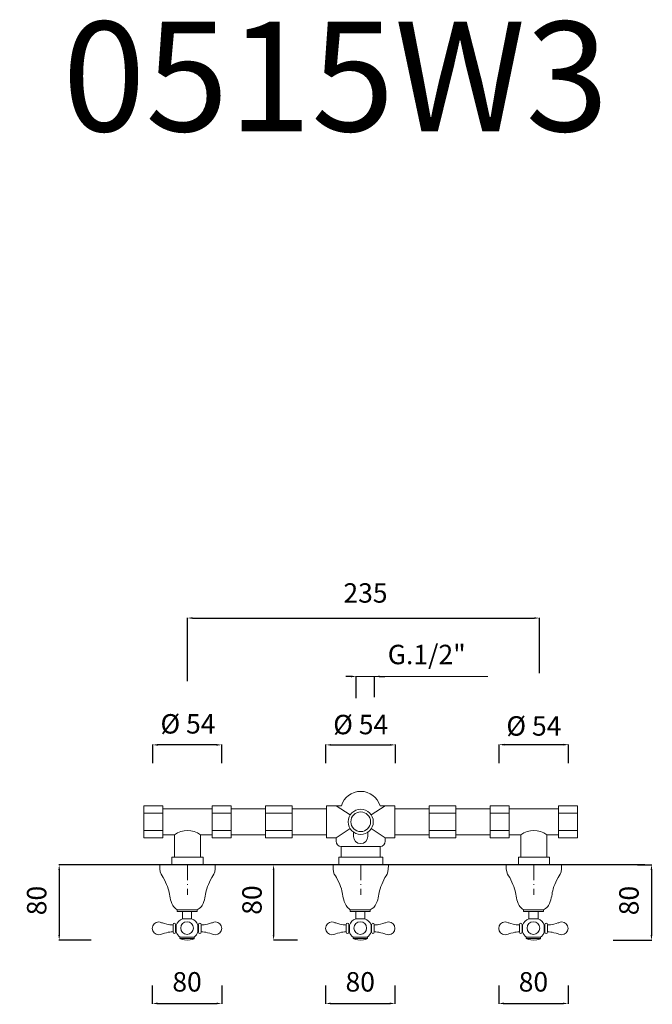
# Model space of a CAD drawing. Units: millimetres. Extents: x 5894 to 6383, y 1280 to 2040.
import ezdxf

# ---------------------------------------------------------------- set-up
doc = ezdxf.new("R2010")
doc.units = ezdxf.units.MM
doc.header["$MEASUREMENT"] = 0
doc.linetypes.add('ACAD_ISO10W100', pattern=[18.5, 12, -3, 0.5, -3])
doc.layers.get('Defpoints').update_dxf_attribs({"lineweight": 15})
for name, color, linetype, lineweight in [('ASSI', 8, 'ACAD_ISO10W100', 13), ('idraulica', 63, 'Continuous', 13), ('Livello 1', 7, 'Continuous', 15), ('piano', 3, 'Continuous', 30), ('QUOTE', 6, 'Continuous', 13)]:
    doc.layers.add(name, color=color, linetype=linetype, lineweight=lineweight)
doc.styles.get("Standard").update_dxf_attribs({"font": 'ARIALUNI.TTF'})
doc.dimstyles.get("Standard").update_dxf_attribs({"dimtxt": 0.18, "dimasz": 0.18, "dimexe": 0.18, "dimexo": 0.0625, "dimgap": 0.09, "dimtad": 0, "dimtih": 1, "dimtoh": 1, "dimdec": 4, "dimzin": 0, "dimdsep": 46, "dimtxsty": 'Standard', "dimcen": 0.09, "dimadec": 0, "dimazin": 0, "dimtfac": 1, "dimtdec": 4, "dimtofl": 0, "dimtmove": 0, "dimatfit": 3, "dimfxl": 1, "dimtolj": 1, "dimtzin": 0, "dimarcsym": 0})

# ---------------------------------------------------------------- blocks, each defined once
blk = doc.blocks.new('*D19')
at = {"layer": 'Defpoints', "color": 0, "transparency": 16777216}
for p in [(5997.09, 1479.89), (5997.09, 1455.66), (6050.34, 1455.66)]:
    blk.add_point(p, dxfattribs=at)
at = {"layer": 'QUOTE', "color": 0, "lineweight": -2, "transparency": 16777216}
for p, q in [((5997.09, 1465.66), (5997.09, 1480.07)), ((6046.34, 1479.89), (6001.09, 1479.89)), ((6050.34, 1465.66), (6050.34, 1480.07))]:
    blk.add_line(p, q, dxfattribs=at)
at = {"layer": 'QUOTE', "color": 0, "transparency": 16777216}
for points in [[(6001.09, 1480.55), (6001.09, 1479.22), (5997.09, 1479.89)], [(6046.34, 1480.55), (6046.34, 1479.22), (6050.34, 1479.89)]]:
    blk.add_solid(points, dxfattribs=at)
at = {"layer": 'QUOTE', "color": 0, "transparency": 16777216, "insert": (6024.31, 1496.14), "char_height": 15, "attachment_point": 5}
blk.add_mtext('\\A1;Ø 54', dxfattribs=at)
blk = doc.blocks.new('*D20')
at = {"layer": 'Defpoints', "color": 0, "transparency": 16777216}
for p in [(6184.59, 1479.89), (6130.86, 1455.66), (6184.59, 1455.66)]:
    blk.add_point(p, dxfattribs=at)
at = {"layer": 'QUOTE', "color": 0, "lineweight": -2, "transparency": 16777216}
for p, q in [((6130.86, 1465.66), (6130.86, 1480.07)), ((6134.86, 1479.89), (6180.59, 1479.89)), ((6184.59, 1465.66), (6184.59, 1480.07))]:
    blk.add_line(p, q, dxfattribs=at)
at = {"layer": 'QUOTE', "color": 0, "transparency": 16777216}
for points in [[(6134.86, 1480.55), (6134.86, 1479.22), (6130.86, 1479.89)], [(6180.59, 1480.55), (6180.59, 1479.22), (6184.59, 1479.89)]]:
    blk.add_solid(points, dxfattribs=at)
at = {"layer": 'QUOTE', "color": 0, "transparency": 16777216, "insert": (6157.73, 1495.6), "char_height": 15, "attachment_point": 5}
blk.add_mtext('\\A1;Ø 54', dxfattribs=at)
blk = doc.blocks.new('*D21')
at = {"layer": 'Defpoints', "color": 0, "transparency": 16777216}
for p in [(6318.36, 1480.07), (6264.63, 1455.66), (6318.36, 1455.66)]:
    blk.add_point(p, dxfattribs=at)
at = {"layer": 'QUOTE', "color": 0, "lineweight": -2, "transparency": 16777216}
for p, q in [((6264.63, 1465.66), (6264.63, 1480.25)), ((6268.63, 1480.07), (6314.36, 1480.07)), ((6318.36, 1465.66), (6318.36, 1480.25))]:
    blk.add_line(p, q, dxfattribs=at)
at = {"layer": 'QUOTE', "color": 0, "transparency": 16777216}
for points in [[(6268.63, 1480.73), (6268.63, 1479.4), (6264.63, 1480.07)], [(6314.36, 1480.73), (6314.36, 1479.4), (6318.36, 1480.07)]]:
    blk.add_solid(points, dxfattribs=at)
at = {"layer": 'QUOTE', "color": 0, "transparency": 16777216, "insert": (6291.49, 1494.51), "char_height": 15, "attachment_point": 5}
blk.add_mtext('\\A1;Ø 54', dxfattribs=at)
blk = doc.blocks.new('*D22')
at = {"layer": 'Defpoints', "color": 0, "transparency": 16777216}
for p in [(5940.93, 1387.34), (5924.84, 1329.08), (5959.49, 1329.08)]:
    blk.add_point(p, dxfattribs=at)
at = {"layer": 'QUOTE', "color": 0, "lineweight": -2, "transparency": 16777216}
for p, q in [((5930.93, 1387.34), (5924.66, 1387.34)), ((5924.84, 1383.34), (5924.84, 1333.08)), ((5949.49, 1329.08), (5924.66, 1329.08))]:
    blk.add_line(p, q, dxfattribs=at)
at = {"layer": 'QUOTE', "color": 0, "transparency": 16777216}
for points in [[(5924.18, 1383.34), (5925.51, 1383.34), (5924.84, 1387.34)], [(5924.18, 1333.08), (5925.51, 1333.08), (5924.84, 1329.08)]]:
    blk.add_solid(points, dxfattribs=at)
at = {"layer": 'QUOTE', "color": 0, "transparency": 16777216, "insert": (5907.45, 1359.71), "char_height": 20, "attachment_point": 5, "rotation": 90}
blk.add_mtext('\\A1;{\\H0.75x;80}', dxfattribs=at)
blk = doc.blocks.new('*D23')
at = {"layer": 'Defpoints', "color": 0, "transparency": 16777216}
for p in [(6120.36, 1387.34), (6090.43, 1329.08), (6118.84, 1329.08)]:
    blk.add_point(p, dxfattribs=at)
at = {"layer": 'QUOTE', "color": 0, "lineweight": -2, "transparency": 16777216}
for p, q in [((6110.36, 1387.34), (6090.25, 1387.34)), ((6090.43, 1383.34), (6090.43, 1333.08)), ((6108.84, 1329.08), (6090.25, 1329.08))]:
    blk.add_line(p, q, dxfattribs=at)
at = {"layer": 'QUOTE', "color": 0, "transparency": 16777216}
for points in [[(6089.76, 1383.34), (6091.09, 1383.34), (6090.43, 1387.34)], [(6089.76, 1333.08), (6091.09, 1333.08), (6090.43, 1329.08)]]:
    blk.add_solid(points, dxfattribs=at)
at = {"layer": 'QUOTE', "color": 0, "transparency": 16777216, "insert": (6073.76, 1360.09), "char_height": 20, "attachment_point": 5, "rotation": 90}
blk.add_mtext('\\A1;{\\H0.75x;80}', dxfattribs=at)
blk = doc.blocks.new('*D15')
at = {"layer": 'Defpoints', "color": 0, "transparency": 16777216}
for p in [(6361.65, 1387.34), (6342.78, 1329.08), (6382.31, 1329.08)]:
    blk.add_point(p, dxfattribs=at)
at = {"layer": 'QUOTE', "color": 0, "lineweight": -2, "transparency": 16777216}
for p, q in [((6371.65, 1387.34), (6382.49, 1387.34)), ((6382.31, 1383.34), (6382.31, 1333.08)), ((6352.78, 1329.08), (6382.49, 1329.08))]:
    blk.add_line(p, q, dxfattribs=at)
at = {"layer": 'QUOTE', "color": 0, "transparency": 16777216}
for points in [[(6381.65, 1383.34), (6382.98, 1383.34), (6382.31, 1387.34)], [(6381.65, 1333.08), (6382.98, 1333.08), (6382.31, 1329.08)]]:
    blk.add_solid(points, dxfattribs=at)
at = {"layer": 'QUOTE', "color": 0, "transparency": 16777216, "insert": (6364.92, 1359.71), "char_height": 20, "attachment_point": 5, "rotation": 90}
blk.add_mtext('\\A1;{\\H0.75x;80}', dxfattribs=at)
blk = doc.blocks.new('*D16')
at = {"layer": 'Defpoints', "color": 0, "transparency": 16777216}
for p in [(5996.78, 1304.16), (6050.43, 1304.16), (6050.43, 1280.28)]:
    blk.add_point(p, dxfattribs=at)
at = {"layer": 'QUOTE', "color": 0, "lineweight": -2, "transparency": 16777216}
for p, q in [((5996.78, 1294.16), (5996.78, 1280.1)), ((6050.43, 1294.16), (6050.43, 1280.1)), ((6000.78, 1280.28), (6046.43, 1280.28))]:
    blk.add_line(p, q, dxfattribs=at)
at = {"layer": 'QUOTE', "color": 0, "transparency": 16777216}
for points in [[(6000.78, 1280.95), (6000.78, 1279.62), (5996.78, 1280.28)], [(6046.43, 1280.95), (6046.43, 1279.62), (6050.43, 1280.28)]]:
    blk.add_solid(points, dxfattribs=at)
at = {"layer": 'QUOTE', "color": 0, "transparency": 16777216, "insert": (6023.61, 1296.96), "char_height": 20, "attachment_point": 5}
blk.add_mtext('\\A1;{\\H0.75x;80}', dxfattribs=at)
blk = doc.blocks.new('*D17')
at = {"layer": 'Defpoints', "color": 0, "transparency": 16777216}
for p in [(6130.55, 1304.16), (6184.2, 1304.16), (6184.2, 1280.28)]:
    blk.add_point(p, dxfattribs=at)
at = {"layer": 'QUOTE', "color": 0, "lineweight": -2, "transparency": 16777216}
for p, q in [((6130.55, 1294.16), (6130.55, 1280.1)), ((6184.2, 1294.16), (6184.2, 1280.1)), ((6134.55, 1280.28), (6180.2, 1280.28))]:
    blk.add_line(p, q, dxfattribs=at)
at = {"layer": 'QUOTE', "color": 0, "transparency": 16777216}
for points in [[(6134.55, 1280.95), (6134.55, 1279.62), (6130.55, 1280.28)], [(6180.2, 1280.95), (6180.2, 1279.62), (6184.2, 1280.28)]]:
    blk.add_solid(points, dxfattribs=at)
at = {"layer": 'QUOTE', "color": 0, "transparency": 16777216, "insert": (6157.37, 1296.96), "char_height": 20, "attachment_point": 5}
blk.add_mtext('\\A1;{\\H0.75x;80}', dxfattribs=at)
blk = doc.blocks.new('*D18')
at = {"layer": 'Defpoints', "color": 0, "transparency": 16777216}
for p in [(6264.33, 1304.16), (6317.98, 1304.16), (6317.98, 1280.28)]:
    blk.add_point(p, dxfattribs=at)
at = {"layer": 'QUOTE', "color": 0, "lineweight": -2, "transparency": 16777216}
for p, q in [((6264.33, 1294.16), (6264.33, 1280.1)), ((6317.98, 1294.16), (6317.98, 1280.1)), ((6268.33, 1280.28), (6313.98, 1280.28))]:
    blk.add_line(p, q, dxfattribs=at)
at = {"layer": 'QUOTE', "color": 0, "transparency": 16777216}
for points in [[(6268.33, 1280.95), (6268.33, 1279.62), (6264.33, 1280.28)], [(6313.98, 1280.95), (6313.98, 1279.62), (6317.98, 1280.28)]]:
    blk.add_solid(points, dxfattribs=at)
at = {"layer": 'QUOTE', "color": 0, "transparency": 16777216, "insert": (6291.15, 1296.96), "char_height": 20, "attachment_point": 5}
blk.add_mtext('\\A1;{\\H0.75x;80}', dxfattribs=at)
blk = doc.blocks.new('*D34')
at = {"layer": 'Defpoints', "color": 0, "transparency": 16777216}
for p in [(6295.75, 1577.82), (6295.75, 1525.25), (6023.96, 1519.13)]:
    blk.add_point(p, dxfattribs=at)
at = {"layer": 'QUOTE', "color": 0, "lineweight": -2, "transparency": 16777216}
for p, q in [((6023.96, 1529.13), (6023.96, 1578)), ((6027.96, 1577.82), (6291.75, 1577.82)), ((6295.75, 1535.25), (6295.75, 1578))]:
    blk.add_line(p, q, dxfattribs=at)
at = {"layer": 'QUOTE', "color": 0, "transparency": 16777216}
for points in [[(6027.96, 1578.48), (6027.96, 1577.15), (6023.96, 1577.82)], [(6291.75, 1578.48), (6291.75, 1577.15), (6295.75, 1577.82)]]:
    blk.add_solid(points, dxfattribs=at)
at = {"layer": 'QUOTE', "color": 0, "transparency": 16777216, "insert": (6161.43, 1597.18), "char_height": 15, "attachment_point": 5}
blk.add_mtext('\\A1;235', dxfattribs=at)
blk = doc.blocks.new('*D35')
at = {"layer": 'Defpoints', "color": 0, "transparency": 16777216}
for p in [(6154.28, 1532.73), (6154.28, 1505.86), (6168.43, 1506.83)]:
    blk.add_point(p, dxfattribs=at)
at = {"layer": 'QUOTE', "color": 0, "lineweight": -2, "transparency": 16777216}
for p, q in [((6150.28, 1532.73), (6146.28, 1532.73)), ((6154.28, 1515.86), (6154.28, 1532.91)), ((6168.43, 1516.83), (6168.43, 1532.91)), ((6172.43, 1532.73), (6176.43, 1532.73))]:
    blk.add_line(p, q, dxfattribs=at)
at = {"layer": 'QUOTE', "color": 0, "transparency": 16777216}
for points in [[(6150.28, 1533.4), (6150.28, 1532.07), (6154.28, 1532.73)], [(6172.43, 1533.4), (6172.43, 1532.07), (6168.43, 1532.73)]]:
    blk.add_solid(points, dxfattribs=at)
at = {"layer": 'QUOTE', "color": 0, "transparency": 16777216, "insert": (6208.74, 1549.67), "char_height": 15, "attachment_point": 5}
blk.add_mtext('\\A1;G.1/2"', dxfattribs=at)

msp = doc.modelspace()

# ---------------------------------------------------------------- linework, layer by layer
at = {"layer": 'ASSI'}
for p, q in [((6023.96, 1387.34), (6023.96, 1364.13)), ((6157.73, 1387.34), (6157.73, 1364.13)), ((6291.5, 1387.34), (6291.5, 1364.13))]:
    msp.add_line(p, q, dxfattribs=at)
at = {"layer": 'idraulica'}
for p, q in [((5990.18, 1408.19), (5990.18, 1432.81)), ((5990.18, 1432.81), (6004.96, 1432.81)), ((6004.96, 1408.19), (6004.96, 1432.81)), ((6004.96, 1430.5), (6042.95, 1430.5)), ((6042.95, 1432.81), (6057.73, 1432.81)), ((6042.95, 1408.19), (6042.95, 1432.81)), ((6057.73, 1432.81), (6057.73, 1408.19)), ((6057.73, 1430.5), (6084.15, 1430.5)), ((6084.15, 1432.81), (6104.92, 1432.81)), ((6084.15, 1408.19), (6084.15, 1432.81)), ((6104.92, 1432.81), (6104.92, 1408.19)), ((6104.92, 1430.5), (6131.34, 1430.5)), ((6131.34, 1408.19), (6131.34, 1432.81)), ((6131.34, 1432.81), (6138.73, 1432.81)), ((6138.73, 1432.81), (6142.79, 1432.81)), ((6138.73, 1432.81), (6149.58, 1425.78)), ((6176.72, 1432.81), (6165.87, 1425.78)), ((6172.66, 1432.81), (6176.72, 1432.81)), ((6176.72, 1432.81), (6184.11, 1432.81)), ((6184.11, 1432.81), (6184.11, 1408.19)), ((6210.53, 1430.5), (6184.11, 1430.5)), ((6231.3, 1432.81), (6210.53, 1432.81)), ((6210.53, 1432.81), (6210.53, 1408.19)), ((6231.3, 1408.19), (6231.3, 1432.81)), ((6257.72, 1430.5), (6231.3, 1430.5)), ((6272.5, 1432.81), (6257.72, 1432.81)), ((6257.72, 1432.81), (6257.72, 1408.19)), ((6272.5, 1408.19), (6272.5, 1432.81)), ((6310.49, 1430.5), (6272.5, 1430.5)), ((6325.27, 1432.81), (6310.49, 1432.81)), ((6310.49, 1408.19), (6310.49, 1432.81)), ((6325.27, 1408.19), (6325.27, 1432.81)), ((6004.96, 1427.19), (5990.18, 1427.19)), ((6057.73, 1427.19), (6042.95, 1427.19)), ((6104.92, 1427.19), (6084.15, 1427.19)), ((6210.53, 1427.19), (6231.3, 1427.19)), ((6257.72, 1427.19), (6272.5, 1427.19)), ((6310.49, 1427.19), (6325.27, 1427.19)), ((6149.58, 1415.22), (6138.73, 1408.19)), ((6165.87, 1415.22), (6176.72, 1408.19)), ((5990.18, 1413.81), (6004.96, 1413.81)), ((6004.96, 1408.19), (5990.18, 1408.19)), ((6004.96, 1410.5), (6013.96, 1410.5)), ((6013.96, 1410.5), (6013.96, 1393.27)), ((6033.95, 1410.5), (6033.95, 1393.27)), ((6033.95, 1410.5), (6042.95, 1410.5)), ((6042.95, 1413.81), (6057.73, 1413.81)), ((6057.73, 1408.19), (6042.95, 1408.19)), ((6057.73, 1410.5), (6084.15, 1410.5)), ((6084.15, 1413.81), (6104.92, 1413.81)), ((6104.92, 1408.19), (6084.15, 1408.19)), ((6104.92, 1410.5), (6131.34, 1410.5)), ((6138.73, 1408.19), (6131.34, 1408.19)), ((6138.73, 1405.5), (6138.73, 1408.19)), ((6152.23, 1412.5), (6152.23, 1409.17)), ((6163.22, 1409.17), (6163.22, 1412.5)), ((6184.11, 1408.19), (6176.72, 1408.19)), ((6176.72, 1408.19), (6176.72, 1405.5)), ((6210.53, 1410.5), (6184.11, 1410.5)), ((6231.3, 1413.81), (6210.53, 1413.81)), ((6210.53, 1408.19), (6231.3, 1408.19)), ((6257.72, 1410.5), (6231.3, 1410.5)), ((6272.5, 1413.81), (6257.72, 1413.81)), ((6257.72, 1408.19), (6272.5, 1408.19)), ((6281.5, 1410.5), (6272.5, 1410.5)), ((6281.5, 1410.5), (6281.5, 1393.27)), ((6301.49, 1410.5), (6301.49, 1393.27)), ((6310.49, 1410.5), (6301.49, 1410.5)), ((6325.27, 1413.81), (6310.49, 1413.81)), ((6310.49, 1408.19), (6325.27, 1408.19)), ((6142.73, 1401.5), (6142.73, 1393.27)), ((6172.72, 1401.5), (6142.73, 1401.5)), ((6172.72, 1401.5), (6172.72, 1393.27)), ((6011.96, 1393.27), (6035.95, 1393.27)), ((6011.96, 1393.27), (6011.96, 1387.34)), ((6035.95, 1393.27), (6035.95, 1387.34)), ((6174.72, 1393.27), (6140.73, 1393.27)), ((6140.73, 1393.27), (6140.73, 1387.34)), ((6174.72, 1393.27), (6174.72, 1387.34)), ((6303.49, 1393.27), (6279.5, 1393.27)), ((6279.5, 1393.27), (6279.5, 1387.34)), ((6303.49, 1393.27), (6303.49, 1387.34))]:
    msp.add_line(p, q, dxfattribs=at)
for radius in [9.71, 7.6]:
    msp.add_circle((6157.73, 1420.5), radius, dxfattribs=at)
for centre, radius, start, end in [((6157.73, 1428.48), 15.55, 16.16299, 163.83701), ((6023.96, 1396.91), 16.87, 53.66746, 126.33254), ((6157.73, 1409.17), 5.5, 180, 0), ((6291.49, 1396.91), 16.87, 53.66746, 126.33254), ((6142.73, 1405.5), 4, 180, 270), ((6172.72, 1405.5), 4, 270, 0)]:
    msp.add_arc(centre, radius, start, end, dxfattribs=at)
at = {"layer": 'Livello 1'}
for p, q in [((5997.09, 1387.34), (5997.09, 1387.34)), ((6130.86, 1387.34), (6130.86, 1387.34)), ((6264.63, 1387.34), (6264.63, 1387.34)), ((6318.36, 1387.34), (6318.36, 1387.34)), ((6020.1, 1345.66), (6020.1, 1351.18)), ((6027.13, 1345.66), (6020.1, 1345.66)), ((6027.13, 1351.18), (6027.13, 1345.66)), ((6153.87, 1345.66), (6153.87, 1351.18)), ((6160.9, 1345.66), (6153.87, 1345.66)), ((6160.9, 1351.18), (6160.9, 1345.66)), ((6287.65, 1345.66), (6287.65, 1351.18)), ((6294.68, 1345.66), (6287.65, 1345.66)), ((6294.68, 1351.18), (6294.68, 1345.66)), ((6018.11, 1330.32), (6018.11, 1331.39)), ((6018.11, 1331.39), (6029.17, 1331.39)), ((6029.17, 1330.32), (6018.11, 1330.32)), ((6029.17, 1331.39), (6029.17, 1330.32)), ((6151.88, 1330.32), (6151.88, 1331.39)), ((6151.88, 1331.39), (6162.94, 1331.39)), ((6162.94, 1330.32), (6151.88, 1330.32)), ((6162.94, 1331.39), (6162.94, 1330.32)), ((6285.66, 1330.32), (6285.66, 1331.39)), ((6285.66, 1331.39), (6296.72, 1331.39)), ((6296.72, 1330.32), (6285.66, 1330.32)), ((6296.72, 1331.39), (6296.72, 1330.32))]:
    msp.add_line(p, q, dxfattribs=at)
for points in [[(6031.37, 1351.18), (6015.87, 1351.18), (6015.87, 1352.68), (6031.37, 1352.68), (6031.37, 1351.18)], [(6165.14, 1351.18), (6149.63, 1351.18), (6149.63, 1352.68), (6165.14, 1352.68), (6165.14, 1351.18)], [(6298.91, 1351.18), (6283.41, 1351.18), (6283.41, 1352.68), (6298.91, 1352.68), (6298.91, 1351.18)]]:
    msp.add_lwpolyline(points, dxfattribs=at)
for points in [[(6003.59, 1380.07), (6002.43, 1381.66), (6002.6, 1387.34), (6002.6, 1387.34)], [(6002.6, 1387.34), (6002.6, 1387.34), (6045.31, 1387.34), (6045.31, 1387.34)], [(6045.31, 1387.34), (6045.31, 1387.34), (6045.49, 1381.66), (6044.32, 1380.07)], [(6137.36, 1380.07), (6136.2, 1381.66), (6136.37, 1387.34), (6136.37, 1387.34)], [(6136.37, 1387.34), (6136.37, 1387.34), (6179.08, 1387.34), (6179.08, 1387.34)], [(6179.08, 1387.34), (6179.08, 1387.34), (6179.25, 1381.66), (6178.09, 1380.07)], [(6271.14, 1380.07), (6269.98, 1381.66), (6270.15, 1387.34), (6270.15, 1387.34)], [(6270.15, 1387.34), (6270.15, 1387.34), (6312.86, 1387.34), (6312.86, 1387.34)], [(6312.86, 1387.34), (6312.86, 1387.34), (6313.03, 1381.66), (6311.87, 1380.07)], [(6009.42, 1367.31), (6008.54, 1371.01), (6005.68, 1377.21), (6003.59, 1380.07)], [(6044.32, 1380.07), (6042.23, 1377.21), (6039.37, 1371.01), (6038.49, 1367.31)], [(6143.19, 1367.31), (6142.31, 1371.01), (6139.45, 1377.21), (6137.36, 1380.07)], [(6178.09, 1380.07), (6176, 1377.21), (6173.14, 1371.01), (6172.26, 1367.31)], [(6276.97, 1367.31), (6276.09, 1371.01), (6273.23, 1377.21), (6271.14, 1380.07)], [(6311.87, 1380.07), (6309.78, 1377.21), (6306.92, 1371.01), (6306.04, 1367.31)], [(6012.69, 1355.85), (6010.29, 1360.07), (6010.3, 1363.61), (6009.42, 1367.31)], [(6038.49, 1367.31), (6037.61, 1363.61), (6037.62, 1360.07), (6035.23, 1355.85)], [(6146.46, 1355.85), (6144.06, 1360.07), (6144.07, 1363.61), (6143.19, 1367.31)], [(6172.26, 1367.31), (6171.38, 1363.61), (6171.39, 1360.07), (6168.99, 1355.85)], [(6280.24, 1355.85), (6277.84, 1360.07), (6277.85, 1363.61), (6276.97, 1367.31)], [(6306.04, 1367.31), (6305.16, 1363.61), (6305.17, 1360.07), (6302.77, 1355.85)], [(6015.87, 1352.68), (6014.07, 1353.71), (6013.23, 1354.9), (6012.69, 1355.85)], [(6035.23, 1355.85), (6034.68, 1354.9), (6033.85, 1353.71), (6031.37, 1352.68)], [(6149.63, 1352.68), (6147.84, 1353.71), (6147, 1354.9), (6146.46, 1355.85)], [(6168.99, 1355.85), (6168.45, 1354.9), (6167.62, 1353.71), (6165.14, 1352.68)], [(6283.41, 1352.68), (6281.61, 1353.71), (6280.78, 1354.9), (6280.24, 1355.85)], [(6302.77, 1355.85), (6302.23, 1354.9), (6301.39, 1353.71), (6298.91, 1352.68)], [(6015.25, 1340.76), (6016.06, 1343.04), (6017.84, 1344.85), (6020.1, 1345.66)], [(6027.13, 1345.66), (6029.39, 1344.84), (6031.17, 1343.05), (6031.97, 1340.79)], [(6149.02, 1340.76), (6149.82, 1343.04), (6151.61, 1344.85), (6153.87, 1345.66)], [(6160.9, 1345.66), (6163.15, 1344.84), (6164.94, 1343.05), (6165.74, 1340.79)], [(6282.8, 1340.76), (6283.6, 1343.04), (6285.39, 1344.85), (6287.65, 1345.66)], [(6294.68, 1345.66), (6296.93, 1344.84), (6298.72, 1343.05), (6299.51, 1340.79)], [(6003.99, 1342.6), (6003.99, 1342.6), (6008.07, 1341.3), (6009.25, 1341.13)], [(6009.25, 1341.13), (6010.56, 1340.96), (6012.78, 1340.85), (6012.78, 1340.85)], [(6013.78, 1342.3), (6013.23, 1342.3), (6012.78, 1341.7), (6012.78, 1340.95)], [(6012.78, 1340.95), (6012.78, 1340.95), (6012.78, 1335.56), (6012.78, 1335.56)], [(6014.78, 1340.95), (6014.78, 1341.7), (6014.33, 1342.3), (6013.78, 1342.3)], [(6015.03, 1340.98), (6014.9, 1340.98), (6014.79, 1340.8), (6014.78, 1340.57)], [(6014.78, 1335.56), (6014.78, 1335.56), (6014.78, 1340.95), (6014.78, 1340.95)], [(6015.28, 1340.57), (6015.28, 1340.8), (6015.17, 1340.98), (6015.03, 1340.98)], [(6015.28, 1335.86), (6015.28, 1335.86), (6015.28, 1340.57), (6015.28, 1340.57)], [(6031.93, 1340.57), (6031.93, 1340.8), (6032.04, 1340.98), (6032.18, 1340.98)], [(6031.93, 1335.86), (6031.93, 1335.86), (6031.93, 1340.57), (6031.93, 1340.57)], [(6032.18, 1340.98), (6032.31, 1340.98), (6032.42, 1340.8), (6032.43, 1340.57)], [(6032.43, 1340.95), (6032.43, 1341.7), (6032.88, 1342.3), (6033.43, 1342.3)], [(6032.43, 1335.56), (6032.43, 1335.56), (6032.43, 1340.95), (6032.43, 1340.95)], [(6033.43, 1342.3), (6033.98, 1342.3), (6034.43, 1341.7), (6034.43, 1340.95)], [(6037.96, 1341.13), (6036.65, 1340.96), (6034.43, 1340.85), (6034.43, 1340.85)], [(6034.43, 1340.95), (6034.43, 1340.95), (6034.43, 1335.56), (6034.43, 1335.56)], [(6043.22, 1342.6), (6043.22, 1342.6), (6039.15, 1341.3), (6037.96, 1341.13)], [(6137.76, 1342.6), (6137.76, 1342.6), (6141.83, 1341.3), (6143.02, 1341.13)], [(6143.02, 1341.13), (6144.33, 1340.96), (6146.55, 1340.85), (6146.55, 1340.85)], [(6147.55, 1342.3), (6147, 1342.3), (6146.55, 1341.7), (6146.55, 1340.95)], [(6146.55, 1340.95), (6146.55, 1340.95), (6146.55, 1335.56), (6146.55, 1335.56)], [(6148.55, 1340.95), (6148.55, 1341.7), (6148.1, 1342.3), (6147.55, 1342.3)], [(6148.8, 1340.98), (6148.67, 1340.98), (6148.56, 1340.8), (6148.55, 1340.57)], [(6148.55, 1335.56), (6148.55, 1335.56), (6148.55, 1340.95), (6148.55, 1340.95)], [(6149.05, 1340.57), (6149.05, 1340.8), (6148.94, 1340.98), (6148.8, 1340.98)], [(6149.05, 1335.86), (6149.05, 1335.86), (6149.05, 1340.57), (6149.05, 1340.57)], [(6165.7, 1340.57), (6165.7, 1340.8), (6165.81, 1340.98), (6165.95, 1340.98)], [(6165.7, 1335.86), (6165.7, 1335.86), (6165.7, 1340.57), (6165.7, 1340.57)], [(6165.95, 1340.98), (6166.08, 1340.98), (6166.19, 1340.8), (6166.2, 1340.57)], [(6166.2, 1340.95), (6166.2, 1341.7), (6166.65, 1342.3), (6167.2, 1342.3)], [(6166.2, 1335.56), (6166.2, 1335.56), (6166.2, 1340.95), (6166.2, 1340.95)], [(6167.2, 1342.3), (6167.75, 1342.3), (6168.2, 1341.7), (6168.2, 1340.95)], [(6171.73, 1341.13), (6170.42, 1340.96), (6168.2, 1340.85), (6168.2, 1340.85)], [(6168.2, 1340.95), (6168.2, 1340.95), (6168.2, 1335.56), (6168.2, 1335.56)], [(6176.99, 1342.6), (6176.99, 1342.6), (6172.91, 1341.3), (6171.73, 1341.13)], [(6271.53, 1342.6), (6271.53, 1342.6), (6275.61, 1341.3), (6276.79, 1341.13)], [(6276.79, 1341.13), (6278.1, 1340.96), (6280.33, 1340.85), (6280.33, 1340.85)], [(6281.33, 1342.3), (6280.78, 1342.3), (6280.33, 1341.7), (6280.33, 1340.95)], [(6280.33, 1340.95), (6280.33, 1340.95), (6280.33, 1335.56), (6280.33, 1335.56)], [(6282.32, 1340.95), (6282.32, 1341.7), (6281.88, 1342.3), (6281.33, 1342.3)], [(6282.58, 1340.98), (6282.45, 1340.98), (6282.33, 1340.8), (6282.32, 1340.57)], [(6282.32, 1335.56), (6282.32, 1335.56), (6282.32, 1340.95), (6282.32, 1340.95)], [(6282.83, 1340.57), (6282.83, 1340.8), (6282.72, 1340.98), (6282.58, 1340.98)], [(6282.83, 1335.86), (6282.83, 1335.86), (6282.83, 1340.57), (6282.83, 1340.57)], [(6299.48, 1340.57), (6299.48, 1340.8), (6299.59, 1340.98), (6299.72, 1340.98)], [(6299.48, 1335.86), (6299.48, 1335.86), (6299.48, 1340.57), (6299.48, 1340.57)], [(6299.72, 1340.98), (6299.86, 1340.98), (6299.97, 1340.8), (6299.98, 1340.57)], [(6299.98, 1340.95), (6299.98, 1341.7), (6300.43, 1342.3), (6300.98, 1342.3)], [(6299.98, 1335.56), (6299.98, 1335.56), (6299.98, 1340.95), (6299.98, 1340.95)], [(6300.98, 1342.3), (6301.53, 1342.3), (6301.97, 1341.7), (6301.97, 1340.95)], [(6305.51, 1341.13), (6304.2, 1340.96), (6301.97, 1340.85), (6301.97, 1340.85)], [(6301.97, 1340.95), (6301.97, 1340.95), (6301.97, 1335.56), (6301.97, 1335.56)], [(6310.77, 1342.6), (6310.77, 1342.6), (6306.69, 1341.3), (6305.51, 1341.13)], [(6009.12, 1335.19), (6007.94, 1335.03), (6003.99, 1333.82), (6003.99, 1333.82)], [(6012.78, 1335.56), (6012.78, 1335.56), (6010.44, 1335.37), (6009.12, 1335.19)], [(6012.78, 1335.56), (6012.78, 1334.82), (6013.23, 1334.21), (6013.78, 1334.21)], [(6013.78, 1334.21), (6014.33, 1334.21), (6014.78, 1334.82), (6014.78, 1335.56)], [(6014.78, 1335.86), (6014.79, 1335.64), (6014.9, 1335.45), (6015.03, 1335.45)], [(6015.03, 1335.45), (6015.17, 1335.45), (6015.28, 1335.64), (6015.28, 1335.86)], [(6018.21, 1331.39), (6016.79, 1332.4), (6015.72, 1333.84), (6015.18, 1335.53)], [(6032.01, 1335.56), (6031.47, 1333.87), (6030.41, 1332.41), (6029.01, 1331.39)], [(6032.18, 1335.45), (6032.04, 1335.45), (6031.93, 1335.64), (6031.93, 1335.86)], [(6032.43, 1335.86), (6032.42, 1335.64), (6032.31, 1335.45), (6032.18, 1335.45)], [(6033.43, 1334.21), (6032.88, 1334.21), (6032.43, 1334.82), (6032.43, 1335.56)], [(6034.43, 1335.56), (6034.43, 1334.82), (6033.98, 1334.21), (6033.43, 1334.21)], [(6034.43, 1335.56), (6034.43, 1335.56), (6036.78, 1335.37), (6038.09, 1335.19)], [(6038.09, 1335.19), (6039.27, 1335.03), (6043.22, 1333.82), (6043.22, 1333.82)], [(6142.89, 1335.19), (6141.71, 1335.03), (6137.76, 1333.82), (6137.76, 1333.82)], [(6146.55, 1335.56), (6146.55, 1335.56), (6144.2, 1335.37), (6142.89, 1335.19)], [(6146.55, 1335.56), (6146.55, 1334.82), (6147, 1334.21), (6147.55, 1334.21)], [(6147.55, 1334.21), (6148.1, 1334.21), (6148.55, 1334.82), (6148.55, 1335.56)], [(6148.55, 1335.86), (6148.56, 1335.64), (6148.67, 1335.45), (6148.8, 1335.45)], [(6148.8, 1335.45), (6148.94, 1335.45), (6149.05, 1335.64), (6149.05, 1335.86)], [(6151.98, 1331.39), (6150.56, 1332.4), (6149.49, 1333.84), (6148.95, 1335.53)], [(6165.78, 1335.56), (6165.24, 1333.87), (6164.18, 1332.41), (6162.78, 1331.39)], [(6165.95, 1335.45), (6165.81, 1335.45), (6165.7, 1335.64), (6165.7, 1335.86)], [(6166.2, 1335.86), (6166.19, 1335.64), (6166.08, 1335.45), (6165.95, 1335.45)], [(6167.2, 1334.21), (6166.65, 1334.21), (6166.2, 1334.82), (6166.2, 1335.56)], [(6168.2, 1335.56), (6168.2, 1334.82), (6167.75, 1334.21), (6167.2, 1334.21)], [(6168.2, 1335.56), (6168.2, 1335.56), (6170.54, 1335.37), (6171.85, 1335.19)], [(6171.85, 1335.19), (6173.04, 1335.03), (6176.99, 1333.82), (6176.99, 1333.82)], [(6276.67, 1335.19), (6275.49, 1335.03), (6271.53, 1333.82), (6271.53, 1333.82)], [(6280.33, 1335.56), (6280.33, 1335.56), (6277.98, 1335.37), (6276.67, 1335.19)], [(6280.33, 1335.56), (6280.33, 1334.82), (6280.78, 1334.21), (6281.33, 1334.21)], [(6281.33, 1334.21), (6281.88, 1334.21), (6282.32, 1334.82), (6282.32, 1335.56)], [(6282.32, 1335.86), (6282.33, 1335.64), (6282.45, 1335.45), (6282.58, 1335.45)], [(6282.58, 1335.45), (6282.72, 1335.45), (6282.83, 1335.64), (6282.83, 1335.86)], [(6285.75, 1331.39), (6284.33, 1332.4), (6283.26, 1333.84), (6282.73, 1335.53)], [(6299.56, 1335.56), (6299.02, 1333.87), (6297.95, 1332.41), (6296.56, 1331.39)], [(6299.72, 1335.45), (6299.59, 1335.45), (6299.48, 1335.64), (6299.48, 1335.86)], [(6299.98, 1335.86), (6299.97, 1335.64), (6299.86, 1335.45), (6299.72, 1335.45)], [(6300.98, 1334.21), (6300.43, 1334.21), (6299.98, 1334.82), (6299.98, 1335.56)], [(6301.97, 1335.56), (6301.97, 1334.82), (6301.53, 1334.21), (6300.98, 1334.21)], [(6301.97, 1335.56), (6301.97, 1335.56), (6304.32, 1335.37), (6305.63, 1335.19)], [(6305.63, 1335.19), (6306.81, 1335.03), (6310.77, 1333.82), (6310.77, 1333.82)]]:
    msp.add_open_spline(points, degree=3, dxfattribs=at)
for points, knots in [([(5996.78, 1338.21), (5996.78, 1340.94), (5998.99, 1343.17), (6001.72, 1343.17), (6002.54, 1343.17), (6003.31, 1342.94), (6003.99, 1342.6)], [0, 0, 0, 0, 1, 1, 1, 2, 2, 2, 2]), ([(6003.99, 1333.82), (6003.31, 1333.47), (6002.54, 1333.25), (6001.72, 1333.25), (5998.99, 1333.25), (5996.78, 1335.48), (5996.78, 1338.21)], [7, 7, 7, 7, 8, 8, 8, 9, 9, 9, 9]), ([(6028.46, 1338.44), (6028.46, 1335.76), (6026.29, 1333.59), (6023.61, 1333.59), (6020.92, 1333.59), (6018.75, 1335.76), (6018.75, 1338.44), (6018.75, 1341.12), (6020.92, 1343.3), (6023.61, 1343.3), (6026.29, 1343.3), (6028.46, 1341.12), (6028.46, 1338.44), (6028.46, 1338.44), (6028.46, 1338.44), (6028.46, 1338.44)], [0, 0, 0, 0, 1, 1, 1, 2, 2, 2, 3, 3, 3, 4, 4, 4, 5, 5, 5, 5]), ([(6050.43, 1338.21), (6050.43, 1340.94), (6048.22, 1343.17), (6045.49, 1343.17), (6044.67, 1343.17), (6043.9, 1342.94), (6043.22, 1342.6)], [0, 0, 0, 0, 1, 1, 1, 2, 2, 2, 2]), ([(6043.22, 1333.82), (6043.9, 1333.47), (6044.67, 1333.25), (6045.49, 1333.25), (6048.22, 1333.25), (6050.43, 1335.48), (6050.43, 1338.21)], [7, 7, 7, 7, 8, 8, 8, 9, 9, 9, 9]), ([(6130.55, 1338.21), (6130.55, 1340.94), (6132.76, 1343.17), (6135.49, 1343.17), (6136.31, 1343.17), (6137.08, 1342.94), (6137.76, 1342.6)], [0, 0, 0, 0, 1, 1, 1, 2, 2, 2, 2]), ([(6137.76, 1333.82), (6137.08, 1333.47), (6136.31, 1333.25), (6135.49, 1333.25), (6132.76, 1333.25), (6130.55, 1335.48), (6130.55, 1338.21)], [7, 7, 7, 7, 8, 8, 8, 9, 9, 9, 9]), ([(6162.23, 1338.44), (6162.23, 1335.76), (6160.06, 1333.59), (6157.37, 1333.59), (6154.69, 1333.59), (6152.52, 1335.76), (6152.52, 1338.44), (6152.52, 1341.12), (6154.69, 1343.3), (6157.37, 1343.3), (6160.06, 1343.3), (6162.23, 1341.12), (6162.23, 1338.44), (6162.23, 1338.44), (6162.23, 1338.44), (6162.23, 1338.44)], [0, 0, 0, 0, 1, 1, 1, 2, 2, 2, 3, 3, 3, 4, 4, 4, 5, 5, 5, 5]), ([(6184.2, 1338.21), (6184.2, 1340.94), (6181.99, 1343.17), (6179.26, 1343.17), (6178.44, 1343.17), (6177.67, 1342.94), (6176.99, 1342.6)], [0, 0, 0, 0, 1, 1, 1, 2, 2, 2, 2]), ([(6176.99, 1333.82), (6177.67, 1333.47), (6178.44, 1333.25), (6179.26, 1333.25), (6181.99, 1333.25), (6184.2, 1335.48), (6184.2, 1338.21)], [7, 7, 7, 7, 8, 8, 8, 9, 9, 9, 9]), ([(6264.33, 1338.21), (6264.33, 1340.94), (6266.54, 1343.17), (6269.27, 1343.17), (6270.09, 1343.17), (6270.86, 1342.94), (6271.53, 1342.6)], [0, 0, 0, 0, 1, 1, 1, 2, 2, 2, 2]), ([(6271.53, 1333.82), (6270.86, 1333.47), (6270.09, 1333.25), (6269.27, 1333.25), (6266.54, 1333.25), (6264.33, 1335.48), (6264.33, 1338.21)], [7, 7, 7, 7, 8, 8, 8, 9, 9, 9, 9]), ([(6296.01, 1338.44), (6296.01, 1335.76), (6293.83, 1333.59), (6291.15, 1333.59), (6288.47, 1333.59), (6286.3, 1335.76), (6286.3, 1338.44), (6286.3, 1341.12), (6288.47, 1343.3), (6291.15, 1343.3), (6293.83, 1343.3), (6296.01, 1341.12), (6296.01, 1338.44), (6296.01, 1338.44), (6296.01, 1338.44), (6296.01, 1338.44)], [0, 0, 0, 0, 1, 1, 1, 2, 2, 2, 3, 3, 3, 4, 4, 4, 5, 5, 5, 5]), ([(6317.98, 1338.21), (6317.98, 1340.94), (6315.76, 1343.17), (6313.03, 1343.17), (6312.22, 1343.17), (6311.45, 1342.94), (6310.77, 1342.6)], [0, 0, 0, 0, 1, 1, 1, 2, 2, 2, 2]), ([(6310.77, 1333.82), (6311.45, 1333.47), (6312.22, 1333.25), (6313.03, 1333.25), (6315.76, 1333.25), (6317.98, 1335.48), (6317.98, 1338.21)], [7, 7, 7, 7, 8, 8, 8, 9, 9, 9, 9]), ([(6029.17, 1330.32), (6029.17, 1330.32), (6027.26, 1329.08), (6023.82, 1329.08), (6020.8, 1329.08), (6018.11, 1330.32), (6018.11, 1330.32)], [0, 0, 0, 0, 1, 1, 1, 2, 2, 2, 2]), ([(6162.94, 1330.32), (6162.94, 1330.32), (6161.03, 1329.08), (6157.59, 1329.08), (6154.57, 1329.08), (6151.88, 1330.32), (6151.88, 1330.32)], [0, 0, 0, 0, 1, 1, 1, 2, 2, 2, 2]), ([(6296.72, 1330.32), (6296.72, 1330.32), (6294.81, 1329.08), (6291.36, 1329.08), (6288.35, 1329.08), (6285.66, 1330.32), (6285.66, 1330.32)], [0, 0, 0, 0, 1, 1, 1, 2, 2, 2, 2])]:
    msp.add_open_spline(points, degree=3, knots=knots, dxfattribs=at)
at = {"layer": 'piano'}
msp.add_line((6377.07, 1387.34), (5930.93, 1387.34), dxfattribs=at)
at = {"layer": 'QUOTE'}
msp.add_line((6154.22, 1532.73), (6255.89, 1532.73), dxfattribs=at)

# ---------------------------------------------------------------- texts
at = {"layer": 'QUOTE', "insert": (6138.31, 1995.93), "char_height": 84.638, "attachment_point": 5}
msp.add_mtext('\\A1;0515W3', dxfattribs=at)

# ---------------------------------------------------------------- dimensions: what is measured, and where the dimension line sits
at = {"layer": 'QUOTE'}
for base, p1, p2, text, override, picture, middle in [((6295.75, 1577.82), (6023.96, 1519.13), (6295.75, 1525.25), '235', {"dimtxt": 15, "dimasz": 4, "dimexo": 10, "dimgap": 4, "dimtad": 1, "dimtih": 0, "dimtoh": 0, "dimdec": 0, "dimtdec": 0, "dimtmove": 2}, '*D34', (6161.43, 1597.18)), ((6184.59, 1479.89), (6130.86, 1455.66), (6184.59, 1455.66), 'Ø 54', {"dimtxt": 15, "dimasz": 4, "dimexo": 10, "dimgap": 4, "dimtad": 1, "dimtih": 0, "dimtoh": 0, "dimdec": 0, "dimtdec": 0, "dimtmove": 2}, '*D20', (6157.73, 1495.6)), ((6318.36, 1480.07), (6264.63, 1455.66), (6318.36, 1455.66), 'Ø 54', {"dimtxt": 15, "dimasz": 4, "dimexo": 10, "dimgap": 4, "dimtad": 1, "dimtih": 0, "dimtoh": 0, "dimdec": 0, "dimtdec": 0, "dimtmove": 2}, '*D21', (6291.49, 1494.51)), ((6050.43, 1280.28), (5996.78, 1304.16), (6050.43, 1304.16), '{\\H0.75x;80}', {"dimtxt": 20, "dimasz": 4, "dimexo": 10, "dimgap": 1, "dimtad": 1, "dimtih": 0, "dimtoh": 0, "dimdec": 0, "dimtdec": 0, "dimtmove": 2}, '*D16', (6023.61, 1296.96)), ((6184.2, 1280.28), (6130.55, 1304.16), (6184.2, 1304.16), '{\\H0.75x;80}', {"dimtxt": 20, "dimasz": 4, "dimexo": 10, "dimgap": 1, "dimtad": 1, "dimtih": 0, "dimtoh": 0, "dimdec": 0, "dimtdec": 0, "dimtmove": 2}, '*D17', (6157.37, 1296.96)), ((6317.98, 1280.28), (6264.33, 1304.16), (6317.98, 1304.16), '{\\H0.75x;80}', {"dimtxt": 20, "dimasz": 4, "dimexo": 10, "dimgap": 1, "dimtad": 1, "dimtih": 0, "dimtoh": 0, "dimdec": 0, "dimtdec": 0, "dimtmove": 2}, '*D18', (6291.15, 1296.96))]:
    dim = msp.add_linear_dim(base=base, p1=p1, p2=p2, text=text, dimstyle='Standard', override=override, dxfattribs=at)
    dim.commit()
    dim.dimension.update_dxf_attribs({"geometry": picture, "text_midpoint": middle, "dimtype": 160})
for base, p1, p2, angle, text, override, picture, middle in [((6154.28, 1532.73), (6168.43, 1506.83), (6154.28, 1505.86), 180, 'G.1/2"', {"dimtxt": 15, "dimasz": 4, "dimexo": 10, "dimgap": 4, "dimtad": 1, "dimtih": 0, "dimtoh": 0, "dimdec": 0, "dimtdec": 0, "dimtmove": 2}, '*D35', (6208.74, 1549.67)), ((5997.09, 1479.89), (6050.34, 1455.66), (5997.09, 1455.66), 180, 'Ø 54', {"dimtxt": 15, "dimasz": 4, "dimexo": 10, "dimgap": 4, "dimtad": 1, "dimtih": 0, "dimtoh": 0, "dimdec": 0, "dimtdec": 0, "dimtmove": 2}, '*D19', (6024.31, 1496.14)), ((5924.84, 1329.08), (5940.93, 1387.34), (5959.49, 1329.08), 90, '{\\H0.75x;80}', {"dimtxt": 20, "dimasz": 4, "dimexo": 10, "dimgap": 1, "dimtad": 1, "dimtih": 0, "dimtoh": 0, "dimdec": 0, "dimtdec": 0, "dimtmove": 2}, '*D22', (5907.45, 1359.71)), ((6090.43, 1329.08), (6120.36, 1387.34), (6118.84, 1329.08), 90, '{\\H0.75x;80}', {"dimtxt": 20, "dimasz": 4, "dimexo": 10, "dimgap": 1, "dimtad": 1, "dimtih": 0, "dimtoh": 0, "dimdec": 0, "dimtdec": 0, "dimtmove": 2}, '*D23', (6073.76, 1360.09)), ((6382.31, 1329.08), (6361.65, 1387.34), (6342.78, 1329.08), 90, '{\\H0.75x;80}', {"dimtxt": 20, "dimasz": 4, "dimexo": 10, "dimgap": 1, "dimtad": 1, "dimtih": 0, "dimtoh": 0, "dimdec": 0, "dimtdec": 0, "dimtmove": 2}, '*D15', (6364.92, 1359.71))]:
    dim = msp.add_linear_dim(base=base, p1=p1, p2=p2, angle=angle, text=text, dimstyle='Standard', override=override, dxfattribs=at)
    dim.commit()
    dim.dimension.update_dxf_attribs({"geometry": picture, "text_midpoint": middle, "dimtype": 160})

doc.saveas('drawing.dxf')
